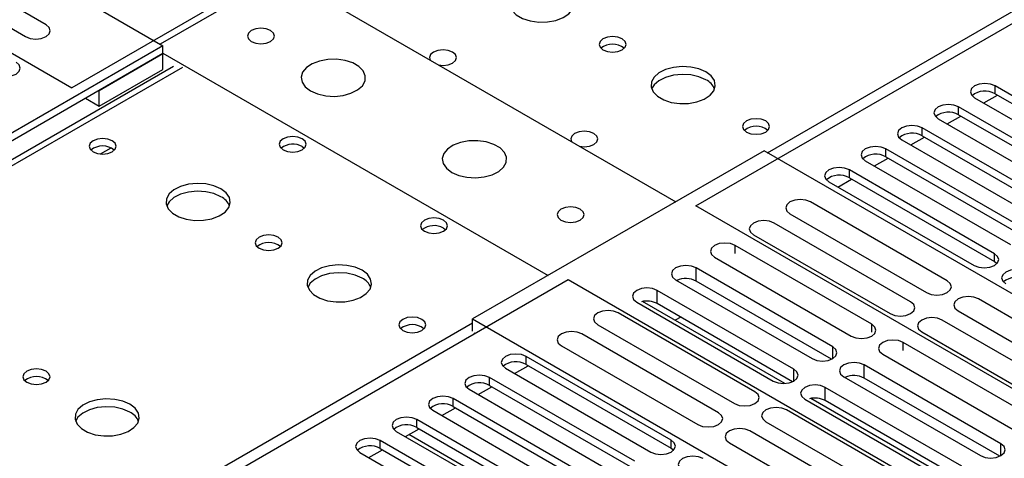
# Model space of a CAD drawing. Units: millimetres. Extents: x 3 to 7983, y 8 to 11294.
# Drawn here: x 3010 to 3163, y 1519 to 1587 of the extents above; entities that cross this region are included whole.
import ezdxf

# ---------------------------------------------------------------- set-up
doc = ezdxf.new("R2010")
doc.units = ezdxf.units.MM
doc.header["$LTSCALE"] = 38

msp = doc.modelspace()

# ---------------------------------------------------------------- linework, layer by layer
at = {"color": 8, "linetype": 'Continuous', "lineweight": 25}
for p, q in [((3125.881, 1566.28), (3437.008, 1745.89)), ((3035.018, 1579.547), (2709.749, 1391.773)), ((3022.336, 1566.102), (3023.942, 1567.029)), ((3120.846, 1550.652), (3120.846, 1551.879)), ((2766.671, 1358.913), (3080.096, 1539.849)), ((3142.06, 1538.405), (3142.06, 1539.633)), ((3146.953, 1535.581), (3146.953, 1536.808)), ((3136.012, 1534.305), (3136.012, 1536.142)), ((3129.964, 1530.814), (3129.964, 1532.651)), ((3092.512, 1509.611), (3070.192, 1522.496)), ((3162.118, 1519.234), (3162.118, 1521.071))]:
    msp.add_line(p, q, dxfattribs=at)
at = {"color": 7, "linetype": 'Continuous', "lineweight": 25}
for p, q in [((2962.186, 1623.225), (3032.012, 1582.915)), ((2949.458, 1615.877), (3017.87, 1576.384)), ((3063.125, 1602.509), (3017.87, 1576.384)), ((3114.744, 1558.014), (3189.167, 1600.978)), ((3013.85, 1586.17), (2992.637, 1598.416)), ((2989.455, 1596.58), (3010.668, 1584.333)), ((3050.397, 1594.018), (3031.588, 1583.16)), ((3050.397, 1594.018), (3111.633, 1558.667)), ((3032.012, 1582.915), (2957.236, 1539.747)), ((3032.012, 1581.69), (3032.012, 1582.915)), ((3032.012, 1581.69), (2957.236, 1538.522)), ((3022.113, 1575.975), (3032.012, 1581.69)), ((3032.012, 1581.772), (3091.834, 1547.238)), ((3032.012, 1579.24), (3032.012, 1581.69)), ((3033.643, 1579.683), (2708.374, 1391.909)), ((3022.113, 1573.526), (3032.012, 1579.24)), ((3183.757, 1563.668), (3161.218, 1576.679)), ((3161.218, 1575.455), (3161.218, 1576.679)), ((3019.991, 1574.75), (3022.113, 1573.526)), ((3022.113, 1573.526), (3022.113, 1575.975)), ((3158.036, 1574.842), (3180.575, 1561.831)), ((3159.452, 1574.025), (3161.573, 1575.25)), ((3161.218, 1575.455), (3183.757, 1562.443)), ((3178.1, 1560.402), (3155.561, 1573.414)), ((3155.561, 1572.189), (3155.561, 1573.414)), ((3153.795, 1570.76), (3155.916, 1571.984)), ((3155.561, 1572.189), (3178.1, 1559.177)), ((3152.379, 1571.577), (3174.919, 1558.565)), ((3148.138, 1567.494), (3150.26, 1568.718)), ((3172.444, 1557.137), (3149.905, 1570.148)), ((3149.905, 1568.923), (3149.905, 1570.148)), ((3149.905, 1568.923), (3172.444, 1555.912)), ((3053.65, 1567.239), (3053.977, 1566.995)), ((3146.723, 1568.311), (3169.262, 1555.3)), ((3125.351, 1566.587), (3080.096, 1540.462)), ((3192.702, 1527.706), (3125.351, 1566.587)), ((3166.787, 1553.871), (3144.248, 1566.883)), ((3144.248, 1565.658), (3144.248, 1566.883)), ((3144.248, 1565.658), (3166.787, 1552.646)), ((3141.066, 1565.046), (3163.605, 1552.034)), ((3142.481, 1564.228), (3144.603, 1565.453)), ((3161.13, 1550.605), (3138.591, 1563.617)), ((3138.591, 1562.392), (3138.591, 1563.617)), ((3135.409, 1561.78), (3157.948, 1548.768)), ((3136.825, 1560.963), (3138.946, 1562.187)), ((3138.591, 1562.392), (3161.13, 1549.381)), ((3179.974, 1520.358), (3114.744, 1558.014)), ((3153.766, 1546.391), (3132.552, 1558.637)), ((3129.37, 1556.8), (3150.584, 1544.554)), ((3148.109, 1543.125), (3126.896, 1555.371)), ((3075.57, 1554.585), (3075.898, 1554.34)), ((3123.714, 1553.534), (3144.927, 1541.288)), ((3142.06, 1539.633), (3120.846, 1551.879)), ((3161.13, 1549.381), (3161.13, 1550.605)), ((3117.664, 1550.042), (3138.878, 1537.796)), ((3161.13, 1549.381), (3161.523, 1549.075)), ((3136.012, 1536.142), (3114.799, 1548.388)), ((3114.799, 1546.347), (3114.799, 1548.388)), ((3020.522, 1503.621), (3094.945, 1546.585)), ((3094.945, 1546.585), (3160.175, 1508.928)), ((3111.617, 1546.551), (3132.83, 1534.305)), ((3135.825, 1534.208), (3114.799, 1546.347)), ((3129.964, 1532.651), (3108.751, 1544.897)), ((3108.751, 1542.855), (3108.751, 1544.897)), ((3105.569, 1543.06), (3126.782, 1530.814)), ((3128.551, 1530.437), (3106.485, 1543.176)), ((3129.778, 1530.717), (3108.751, 1542.855)), ((3179.872, 1531.32), (3158.659, 1543.566)), ((3123.919, 1529.161), (3102.706, 1541.407)), ((3155.477, 1541.729), (3176.69, 1529.483)), ((3080.096, 1540.462), (3147.447, 1501.581)), ((3080.096, 1538.583), (3080.096, 1540.462)), ((3112.408, 1540.744), (3111.553, 1540.251)), ((3174.215, 1528.054), (3153.002, 1540.3)), ((3080.33, 1538.285), (3080.449, 1538.216)), ((3118.262, 1525.895), (3097.049, 1538.141)), ((3099.524, 1539.57), (3120.737, 1527.324)), ((3149.82, 1538.464), (3171.033, 1526.217)), ((3168.166, 1524.562), (3146.953, 1536.808)), ((3093.867, 1536.304), (3115.08, 1524.058)), ((3110.925, 1521.623), (3088.386, 1534.634)), ((3088.386, 1533.41), (3088.386, 1534.634)), ((3143.771, 1534.971), (3164.984, 1522.725)), ((3085.204, 1532.797), (3107.743, 1519.786)), ((3086.62, 1531.98), (3088.741, 1533.205)), ((3088.386, 1533.41), (3110.925, 1520.398)), ((3162.118, 1521.071), (3140.905, 1533.317)), ((3140.905, 1531.276), (3140.905, 1533.317)), ((3105.268, 1518.357), (3082.729, 1531.369)), ((3082.729, 1530.144), (3082.729, 1531.369)), ((3137.723, 1531.48), (3158.936, 1519.234)), ((3161.931, 1519.138), (3140.905, 1531.276)), ((3079.547, 1529.532), (3102.086, 1516.52)), ((3080.963, 1528.715), (3083.084, 1529.939)), ((3082.729, 1530.144), (3105.268, 1517.132)), ((3156.071, 1517.58), (3134.858, 1529.826)), ((3134.858, 1527.785), (3134.858, 1529.826)), ((3099.612, 1515.092), (3077.073, 1528.103)), ((3077.073, 1526.878), (3077.073, 1528.103)), ((3131.676, 1527.989), (3152.889, 1515.743)), ((3154.658, 1515.366), (3132.591, 1528.105)), ((3155.884, 1515.646), (3134.858, 1527.785)), ((3073.891, 1526.266), (3096.43, 1513.255)), ((3075.306, 1525.449), (3077.428, 1526.673)), ((3077.073, 1526.878), (3099.612, 1513.867)), ((3150.025, 1514.09), (3128.812, 1526.336)), ((3093.955, 1511.826), (3071.416, 1524.837)), ((3071.416, 1523.613), (3071.416, 1524.837)), ((3125.63, 1524.499), (3146.843, 1512.253)), ((3068.234, 1523.001), (3090.773, 1509.989)), ((3069.65, 1522.183), (3071.771, 1523.408)), ((3071.416, 1523.613), (3093.955, 1510.601)), ((3144.368, 1510.824), (3123.155, 1523.07)), ((3088.298, 1508.56), (3065.759, 1521.572)), ((3065.759, 1520.347), (3065.759, 1521.572)), ((3110.925, 1520.398), (3110.925, 1521.623)), ((3062.577, 1519.735), (3085.116, 1506.723)), ((3063.993, 1518.918), (3066.114, 1520.142)), ((3065.759, 1520.347), (3088.298, 1507.336)), ((3110.925, 1520.398), (3111.319, 1520.092)), ((3119.973, 1521.233), (3141.186, 1508.987))]:
    msp.add_line(p, q, dxfattribs=at)
at = {"color": 7, "linetype": 'Continuous', "lineweight": 25, "flags": 128}
for points in [[(3094.395, 1591.498), (3093.31, 1591.973), (3092.043, 1592.262), (3090.688, 1592.342), (3089.347, 1592.209), (3088.117, 1591.871), (3087.091, 1591.354), (3086.344, 1590.697), (3085.932, 1589.948), (3085.885, 1589.162), (3086.208, 1588.399), (3086.875, 1587.713), (3087.838, 1587.158), (3089.025, 1586.772), (3090.348, 1586.586), (3091.709, 1586.613), (3093.007, 1586.851), (3094.145, 1587.282), (3095.04, 1587.874), (3095.625, 1588.584), (3095.856, 1589.359), (3095.717, 1590.141), (3095.217, 1590.872), (3094.395, 1591.498)], [(3010.668, 1584.333), (3011.398, 1584.052), (3012.259, 1583.953), (3013.12, 1584.052), (3013.85, 1584.333), (3014.338, 1584.755), (3014.509, 1585.252), (3014.338, 1585.749), (3013.85, 1586.17)], [(3045.73, 1583.568), (3046.412, 1583.305), (3047.215, 1583.213), (3048.019, 1583.305), (3048.7, 1583.568), (3049.155, 1583.961), (3049.315, 1584.425), (3049.155, 1584.889), (3048.7, 1585.282), (3048.019, 1585.545), (3047.215, 1585.637), (3046.412, 1585.545), (3045.73, 1585.282), (3045.275, 1584.889), (3045.115, 1584.425), (3045.275, 1583.961), (3045.73, 1583.568)], [(3103.304, 1583.988), (3102.623, 1584.25), (3101.819, 1584.343), (3101.016, 1584.25), (3100.334, 1583.988), (3099.879, 1583.594), (3099.719, 1583.13), (3099.879, 1582.666), (3100.334, 1582.273), (3101.016, 1582.01), (3101.819, 1581.918), (3102.623, 1582.01), (3103.304, 1582.273), (3103.759, 1582.666), (3103.919, 1583.13), (3103.759, 1583.594), (3103.304, 1583.988)], [(3076.984, 1581.935), (3076.303, 1582.198), (3075.5, 1582.29), (3074.696, 1582.198), (3074.015, 1581.935), (3073.559, 1581.542), (3073.4, 1581.078), (3073.524, 1580.667)], [(3074.789, 1579.937), (3075.5, 1579.865), (3076.303, 1579.958), (3076.984, 1580.22), (3077.44, 1580.614), (3077.6, 1581.078), (3077.44, 1581.542), (3076.984, 1581.935)], [(3006.008, 1578.516), (3006.738, 1578.235), (3007.599, 1578.136), (3008.46, 1578.235), (3009.19, 1578.516), (3009.678, 1578.938), (3009.849, 1579.435), (3009.678, 1579.932), (3009.19, 1580.353)], [(3054.923, 1575.894), (3056.008, 1575.419), (3057.274, 1575.13), (3058.629, 1575.05), (3059.971, 1575.183), (3061.201, 1575.521), (3062.227, 1576.038), (3062.974, 1576.695), (3063.386, 1577.444), (3063.432, 1578.23), (3063.11, 1578.994), (3062.442, 1579.679), (3061.479, 1580.235), (3060.293, 1580.62), (3058.97, 1580.806), (3057.609, 1580.779), (3056.311, 1580.541), (3055.172, 1580.11), (3054.277, 1579.518), (3053.693, 1578.808), (3053.461, 1578.033), (3053.6, 1577.251), (3054.1, 1576.52), (3054.923, 1575.894)], [(3116.315, 1578.844), (3115.23, 1579.319), (3113.963, 1579.608), (3112.609, 1579.688), (3111.267, 1579.554), (3110.037, 1579.217), (3109.011, 1578.7), (3108.264, 1578.043), (3107.852, 1577.294), (3107.806, 1576.508), (3108.128, 1575.744), (3108.795, 1575.059), (3109.758, 1574.503), (3110.945, 1574.118), (3112.268, 1573.932), (3113.629, 1573.959), (3114.927, 1574.196), (3116.065, 1574.628), (3116.96, 1575.22), (3117.545, 1575.93), (3117.777, 1576.705), (3117.637, 1577.487), (3117.138, 1578.218), (3116.315, 1578.844)], [(3116.315, 1577.619), (3115.23, 1578.094), (3113.963, 1578.383), (3112.609, 1578.463), (3111.267, 1578.33), (3110.037, 1577.992), (3109.011, 1577.475), (3108.264, 1576.818), (3107.893, 1576.191)], [(3161.218, 1576.679), (3160.488, 1576.961), (3159.627, 1577.06), (3158.766, 1576.961), (3158.036, 1576.679), (3157.549, 1576.258), (3157.377, 1575.761), (3157.549, 1575.264), (3158.036, 1574.842)], [(3155.561, 1573.414), (3154.831, 1573.695), (3153.97, 1573.794), (3153.109, 1573.695), (3152.379, 1573.414), (3151.892, 1572.992), (3151.72, 1572.495), (3151.892, 1571.998), (3152.379, 1571.577)], [(3125.598, 1571.22), (3124.917, 1571.482), (3124.113, 1571.575), (3123.31, 1571.482), (3122.628, 1571.22), (3122.173, 1570.826), (3122.013, 1570.362), (3122.173, 1569.898), (3122.628, 1569.505), (3123.31, 1569.242), (3124.113, 1569.15), (3124.917, 1569.242), (3125.598, 1569.505), (3126.053, 1569.898), (3126.213, 1570.362), (3126.053, 1570.826), (3125.598, 1571.22)], [(3149.905, 1570.148), (3149.175, 1570.43), (3148.314, 1570.529), (3147.453, 1570.43), (3146.723, 1570.148), (3146.235, 1569.727), (3146.064, 1569.23), (3146.235, 1568.733), (3146.723, 1568.311)], [(3053.65, 1568.464), (3052.969, 1568.727), (3052.165, 1568.819), (3051.361, 1568.727), (3050.68, 1568.464), (3050.225, 1568.071), (3050.065, 1567.607), (3050.225, 1567.143), (3050.68, 1566.75), (3051.361, 1566.487), (3052.165, 1566.395), (3052.969, 1566.487), (3053.65, 1566.75), (3054.105, 1567.143), (3054.265, 1567.607), (3054.105, 1568.071), (3053.65, 1568.464)], [(3098.905, 1569.281), (3098.223, 1569.543), (3097.42, 1569.636), (3096.616, 1569.543), (3095.935, 1569.281), (3095.48, 1568.887), (3095.32, 1568.423), (3095.444, 1568.013)], [(3096.709, 1567.283), (3097.42, 1567.211), (3098.223, 1567.303), (3098.905, 1567.566), (3099.36, 1567.959), (3099.52, 1568.423), (3099.36, 1568.887), (3098.905, 1569.281)], [(3024.128, 1568.158), (3023.447, 1568.421), (3022.643, 1568.513), (3021.84, 1568.421), (3021.158, 1568.158), (3020.703, 1567.765), (3020.543, 1567.301), (3020.703, 1566.837), (3021.158, 1566.444), (3021.84, 1566.181), (3022.643, 1566.089), (3023.447, 1566.181), (3024.128, 1566.444), (3024.583, 1566.837), (3024.743, 1567.301), (3024.583, 1567.765), (3024.128, 1568.158)], [(3076.843, 1563.239), (3077.928, 1562.764), (3079.195, 1562.476), (3080.549, 1562.396), (3081.891, 1562.529), (3083.121, 1562.867), (3084.147, 1563.383), (3084.894, 1564.041), (3085.306, 1564.79), (3085.352, 1565.575), (3085.03, 1566.339), (3084.363, 1567.024), (3083.4, 1567.58), (3082.213, 1567.965), (3080.89, 1568.152), (3079.529, 1568.125), (3078.231, 1567.887), (3077.093, 1567.456), (3076.198, 1566.863), (3075.613, 1566.153), (3075.381, 1565.379), (3075.521, 1564.597), (3076.02, 1563.866), (3076.843, 1563.239)], [(3144.248, 1566.883), (3143.518, 1567.164), (3142.657, 1567.263), (3141.796, 1567.164), (3141.066, 1566.883), (3140.578, 1566.461), (3140.407, 1565.964), (3140.578, 1565.467), (3141.066, 1565.046)], [(3138.591, 1563.617), (3137.861, 1563.898), (3137, 1563.997), (3136.139, 1563.898), (3135.409, 1563.617), (3134.921, 1563.195), (3134.75, 1562.698), (3134.921, 1562.201), (3135.409, 1561.78)], [(3041.008, 1560.679), (3039.923, 1561.154), (3038.656, 1561.442), (3037.302, 1561.523), (3035.96, 1561.389), (3034.73, 1561.052), (3033.704, 1560.535), (3032.957, 1559.878), (3032.545, 1559.128), (3032.499, 1558.343), (3032.821, 1557.579), (3033.489, 1556.894), (3034.451, 1556.338), (3035.638, 1555.953), (3036.961, 1555.767), (3038.322, 1555.794), (3039.62, 1556.031), (3040.759, 1556.462), (3041.653, 1557.055), (3042.238, 1557.765), (3042.47, 1558.54), (3042.33, 1559.321), (3041.831, 1560.053), (3041.008, 1560.679)], [(3041.008, 1559.454), (3039.923, 1559.929), (3038.656, 1560.218), (3037.302, 1560.298), (3035.96, 1560.164), (3034.73, 1559.827), (3033.704, 1559.31), (3032.957, 1558.653), (3032.586, 1558.026)], [(3132.552, 1558.637), (3131.822, 1558.919), (3130.961, 1559.017), (3130.1, 1558.919), (3129.37, 1558.637), (3128.883, 1558.216), (3128.711, 1557.719), (3128.883, 1557.221), (3129.37, 1556.8)], [(3096.783, 1557.524), (3096.102, 1557.787), (3095.299, 1557.879), (3094.495, 1557.787), (3093.814, 1557.524), (3093.358, 1557.131), (3093.199, 1556.667), (3093.358, 1556.203), (3093.814, 1555.81), (3094.495, 1555.547), (3095.299, 1555.455), (3096.102, 1555.547), (3096.783, 1555.81), (3097.239, 1556.203), (3097.399, 1556.667), (3097.239, 1557.131), (3096.783, 1557.524)], [(3075.57, 1555.81), (3074.889, 1556.073), (3074.085, 1556.165), (3073.282, 1556.073), (3072.6, 1555.81), (3072.145, 1555.417), (3071.985, 1554.953), (3072.145, 1554.489), (3072.6, 1554.095), (3073.282, 1553.833), (3074.085, 1553.74), (3074.889, 1553.833), (3075.57, 1554.095), (3076.025, 1554.489), (3076.185, 1554.953), (3076.025, 1555.417), (3075.57, 1555.81)], [(3126.896, 1555.371), (3126.166, 1555.653), (3125.305, 1555.752), (3124.444, 1555.653), (3123.714, 1555.371), (3123.226, 1554.95), (3123.055, 1554.453), (3123.226, 1553.956), (3123.714, 1553.534)], [(3049.918, 1553.168), (3049.236, 1553.431), (3048.433, 1553.523), (3047.629, 1553.431), (3046.948, 1553.168), (3046.493, 1552.775), (3046.333, 1552.311), (3046.493, 1551.847), (3046.948, 1551.454), (3047.629, 1551.191), (3048.433, 1551.099), (3049.236, 1551.191), (3049.918, 1551.454), (3050.373, 1551.847), (3050.533, 1552.311), (3050.373, 1552.775), (3049.918, 1553.168)], [(3120.846, 1551.879), (3120.116, 1552.161), (3119.255, 1552.26), (3118.394, 1552.161), (3117.664, 1551.879), (3117.177, 1551.458), (3117.005, 1550.961), (3117.177, 1550.464), (3117.664, 1550.042)], [(3157.948, 1548.768), (3158.678, 1548.487), (3159.539, 1548.388), (3160.4, 1548.487), (3161.13, 1548.768), (3161.618, 1549.19), (3161.789, 1549.687), (3161.618, 1550.184), (3161.13, 1550.605)], [(3062.928, 1548.025), (3061.843, 1548.5), (3060.577, 1548.788), (3059.222, 1548.868), (3057.88, 1548.735), (3056.651, 1548.397), (3055.624, 1547.881), (3054.878, 1547.223), (3054.466, 1546.474), (3054.419, 1545.689), (3054.741, 1544.925), (3055.409, 1544.24), (3056.372, 1543.684), (3057.559, 1543.299), (3058.882, 1543.112), (3060.242, 1543.139), (3061.54, 1543.377), (3062.679, 1543.808), (3063.574, 1544.401), (3064.159, 1545.111), (3064.39, 1545.885), (3064.251, 1546.667), (3063.751, 1547.398), (3062.928, 1548.025)], [(3114.799, 1548.388), (3114.069, 1548.67), (3113.208, 1548.768), (3112.347, 1548.67), (3111.617, 1548.388), (3111.129, 1547.967), (3110.958, 1547.47), (3111.129, 1546.972), (3111.617, 1546.551)], [(3062.928, 1546.8), (3061.843, 1547.275), (3060.577, 1547.563), (3059.222, 1547.644), (3057.88, 1547.51), (3056.651, 1547.172), (3055.624, 1546.656), (3054.878, 1545.999), (3054.507, 1545.371)], [(3166.08, 1547.748), (3165.35, 1548.03), (3164.489, 1548.128), (3163.628, 1548.03), (3162.898, 1547.748), (3162.41, 1547.327), (3162.239, 1546.829), (3162.41, 1546.332), (3162.898, 1545.911)], [(3150.584, 1544.554), (3151.314, 1544.272), (3152.175, 1544.173), (3153.036, 1544.272), (3153.766, 1544.554), (3154.253, 1544.975), (3154.425, 1545.472), (3154.253, 1545.969), (3153.766, 1546.391)], [(3108.751, 1544.897), (3108.021, 1545.178), (3107.16, 1545.277), (3106.299, 1545.178), (3105.569, 1544.897), (3105.082, 1544.475), (3104.91, 1543.978), (3105.082, 1543.481), (3105.569, 1543.06)], [(3144.927, 1541.288), (3145.657, 1541.007), (3146.518, 1540.908), (3147.379, 1541.007), (3148.109, 1541.288), (3148.597, 1541.71), (3148.768, 1542.207), (3148.597, 1542.704), (3148.109, 1543.125)], [(3158.659, 1543.566), (3157.929, 1543.848), (3157.068, 1543.946), (3156.207, 1543.848), (3155.477, 1543.566), (3154.989, 1543.145), (3154.818, 1542.648), (3154.989, 1542.151), (3155.477, 1541.729)], [(3102.706, 1541.407), (3101.976, 1541.688), (3101.114, 1541.787), (3100.253, 1541.688), (3099.524, 1541.407), (3099.036, 1540.985), (3098.865, 1540.488), (3099.036, 1539.991), (3099.524, 1539.57)], [(3072.211, 1540.4), (3071.53, 1540.663), (3070.727, 1540.755), (3069.923, 1540.663), (3069.242, 1540.4), (3068.786, 1540.007), (3068.627, 1539.543), (3068.786, 1539.079), (3069.242, 1538.686), (3069.923, 1538.423), (3070.727, 1538.331), (3071.53, 1538.423), (3072.212, 1538.686), (3072.667, 1539.079), (3072.827, 1539.543), (3072.667, 1540.007), (3072.211, 1540.4)], [(3138.878, 1537.796), (3139.607, 1537.515), (3140.469, 1537.416), (3141.33, 1537.515), (3142.06, 1537.796), (3142.547, 1538.217), (3142.719, 1538.715), (3142.547, 1539.212), (3142.06, 1539.633)], [(3153.002, 1540.3), (3152.272, 1540.582), (3151.411, 1540.681), (3150.55, 1540.582), (3149.82, 1540.3), (3149.332, 1539.879), (3149.161, 1539.382), (3149.332, 1538.885), (3149.82, 1538.464)], [(3097.049, 1538.141), (3096.319, 1538.423), (3095.458, 1538.521), (3094.597, 1538.423), (3093.867, 1538.141), (3093.379, 1537.72), (3093.208, 1537.223), (3093.379, 1536.725), (3093.867, 1536.304)], [(3146.953, 1536.808), (3146.223, 1537.09), (3145.362, 1537.189), (3144.501, 1537.09), (3143.771, 1536.808), (3143.283, 1536.387), (3143.112, 1535.89), (3143.283, 1535.393), (3143.771, 1534.971)], [(3088.386, 1534.634), (3087.656, 1534.916), (3086.795, 1535.015), (3085.934, 1534.916), (3085.204, 1534.634), (3084.717, 1534.213), (3084.545, 1533.716), (3084.717, 1533.219), (3085.204, 1532.797)], [(3132.83, 1534.305), (3133.56, 1534.023), (3134.421, 1533.925), (3135.282, 1534.023), (3136.012, 1534.305), (3136.5, 1534.726), (3136.671, 1535.223), (3136.5, 1535.72), (3136.012, 1536.142)], [(3140.905, 1533.317), (3140.175, 1533.599), (3139.314, 1533.698), (3138.453, 1533.599), (3137.723, 1533.317), (3137.235, 1532.896), (3137.064, 1532.399), (3137.235, 1531.902), (3137.723, 1531.48)], [(3013.855, 1532.35), (3013.174, 1532.613), (3012.37, 1532.705), (3011.567, 1532.613), (3010.885, 1532.35), (3010.43, 1531.956), (3010.27, 1531.492), (3010.43, 1531.029), (3010.885, 1530.635), (3011.567, 1530.372), (3012.37, 1530.28), (3013.174, 1530.372), (3013.855, 1530.635), (3014.31, 1531.029), (3014.47, 1531.492), (3014.31, 1531.956), (3013.855, 1532.35)], [(3126.782, 1530.814), (3127.512, 1530.532), (3128.373, 1530.433), (3129.234, 1530.532), (3129.964, 1530.814), (3130.452, 1531.235), (3130.623, 1531.732), (3130.452, 1532.229), (3129.964, 1532.651)], [(3082.729, 1531.369), (3081.999, 1531.65), (3081.138, 1531.749), (3080.277, 1531.65), (3079.547, 1531.369), (3079.06, 1530.947), (3078.888, 1530.45), (3079.06, 1529.953), (3079.547, 1529.532)], [(3120.737, 1527.324), (3121.467, 1527.042), (3122.328, 1526.943), (3123.189, 1527.042), (3123.919, 1527.324), (3124.406, 1527.745), (3124.578, 1528.242), (3124.406, 1528.739), (3123.919, 1529.161)], [(3134.858, 1529.826), (3134.128, 1530.107), (3133.267, 1530.206), (3132.406, 1530.107), (3131.676, 1529.826), (3131.188, 1529.405), (3131.017, 1528.907), (3131.188, 1528.41), (3131.676, 1527.989)], [(3026.866, 1527.206), (3025.781, 1527.681), (3024.514, 1527.97), (3023.16, 1528.05), (3021.818, 1527.917), (3020.588, 1527.579), (3019.562, 1527.062), (3018.815, 1526.405), (3018.403, 1525.656), (3018.357, 1524.87), (3018.679, 1524.106), (3019.346, 1523.421), (3020.309, 1522.865), (3021.496, 1522.48), (3022.819, 1522.294), (3024.18, 1522.321), (3025.478, 1522.559), (3026.616, 1522.99), (3027.511, 1523.582), (3028.096, 1524.292), (3028.328, 1525.067), (3028.188, 1525.849), (3027.689, 1526.58), (3026.866, 1527.206)], [(3077.073, 1528.103), (3076.343, 1528.385), (3075.482, 1528.484), (3074.621, 1528.385), (3073.891, 1528.103), (3073.403, 1527.682), (3073.232, 1527.185), (3073.403, 1526.688), (3073.891, 1526.266)], [(3026.866, 1525.982), (3025.781, 1526.456), (3024.514, 1526.745), (3023.16, 1526.825), (3021.818, 1526.692), (3020.588, 1526.354), (3019.562, 1525.837), (3018.815, 1525.18), (3018.444, 1524.553)], [(3115.08, 1524.058), (3115.81, 1523.776), (3116.671, 1523.678), (3117.532, 1523.776), (3118.262, 1524.058), (3118.75, 1524.479), (3118.921, 1524.976), (3118.75, 1525.474), (3118.262, 1525.895)], [(3128.812, 1526.336), (3128.082, 1526.617), (3127.221, 1526.716), (3126.36, 1526.617), (3125.63, 1526.336), (3125.142, 1525.914), (3124.971, 1525.417), (3125.142, 1524.92), (3125.63, 1524.499)], [(3071.416, 1524.837), (3070.686, 1525.119), (3069.825, 1525.218), (3068.964, 1525.119), (3068.234, 1524.838), (3067.746, 1524.416), (3067.575, 1523.919), (3067.746, 1523.422), (3068.234, 1523.001)], [(3123.155, 1523.07), (3122.425, 1523.352), (3121.564, 1523.451), (3120.703, 1523.352), (3119.973, 1523.07), (3119.485, 1522.649), (3119.314, 1522.152), (3119.485, 1521.655), (3119.973, 1521.233)], [(3065.759, 1521.572), (3065.029, 1521.853), (3064.168, 1521.952), (3063.307, 1521.853), (3062.577, 1521.572), (3062.089, 1521.15), (3061.918, 1520.653), (3062.089, 1520.156), (3062.577, 1519.735)], [(3107.743, 1519.786), (3108.473, 1519.504), (3109.334, 1519.406), (3110.195, 1519.504), (3110.925, 1519.786), (3111.413, 1520.207), (3111.584, 1520.704), (3111.413, 1521.201), (3110.925, 1521.623)], [(3158.936, 1519.234), (3159.666, 1518.952), (3160.527, 1518.854), (3161.388, 1518.952), (3162.118, 1519.234), (3162.606, 1519.655), (3162.777, 1520.153), (3162.606, 1520.65), (3162.118, 1521.071)], [(3115.875, 1518.765), (3115.145, 1519.047), (3114.284, 1519.146), (3113.423, 1519.047), (3112.693, 1518.765), (3112.205, 1518.344), (3112.034, 1517.847), (3112.205, 1517.35), (3112.693, 1516.929)]]:
    msp.add_lwpolyline(points, dxfattribs=at)
at = {"color": 7, "linetype": 'Continuous', "lineweight": 25}
for centre, radius, start, end in [((3101.819, 1580.317), 2.851, 50.52971, 129.47029), ((3115.112, 1575.129), 2.765, 22.57155, 64.21439), ((3159.655, 1572.676), 3.188, 60.64588, 129.13955), ((3153.999, 1569.41), 3.188, 60.64477, 129.14066), ((3124.113, 1567.549), 2.851, 50.52906, 129.47094), ((3148.342, 1566.145), 3.188, 60.64486, 129.14056), ((3022.643, 1564.487), 2.851, 50.53196, 129.46881), ((3052.187, 1564.617), 3.002, 60.83806, 127.65495), ((3142.685, 1562.879), 3.188, 60.6464, 129.13903), ((3137.028, 1559.613), 3.188, 60.64588, 129.13955), ((3039.803, 1556.963), 2.768, 22.58819, 64.19499), ((3074.107, 1551.963), 3.002, 60.83806, 127.65495), ((3048.433, 1549.498), 2.851, 50.52733, 129.4719), ((3061.724, 1544.308), 2.768, 22.58842, 64.19476), ((3113.199, 1543.232), 3.502, 62.82166, 113.48741), ((3164.517, 1543.744), 3.188, 60.64588, 129.13955), ((3107.15, 1539.723), 3.518, 62.91792, 103.80875), ((3070.727, 1536.73), 2.851, 50.53144, 129.46933), ((3086.823, 1530.631), 3.188, 60.64613, 129.13996), ((3012.37, 1528.679), 2.851, 50.52713, 129.4721), ((3081.167, 1527.365), 3.188, 60.64631, 129.13977), ((3139.306, 1528.161), 3.502, 62.82181, 113.48726), ((3133.256, 1524.652), 3.518, 62.91824, 103.80843), ((3025.661, 1523.49), 2.768, 22.58842, 64.19476), ((3075.51, 1524.099), 3.188, 60.64631, 129.13977), ((3069.853, 1520.834), 3.188, 60.64563, 129.13914), ((3064.196, 1517.568), 3.188, 60.64341, 129.14136)]:
    msp.add_arc(centre, radius, start, end, dxfattribs=at)

doc.saveas('drawing.dxf')
